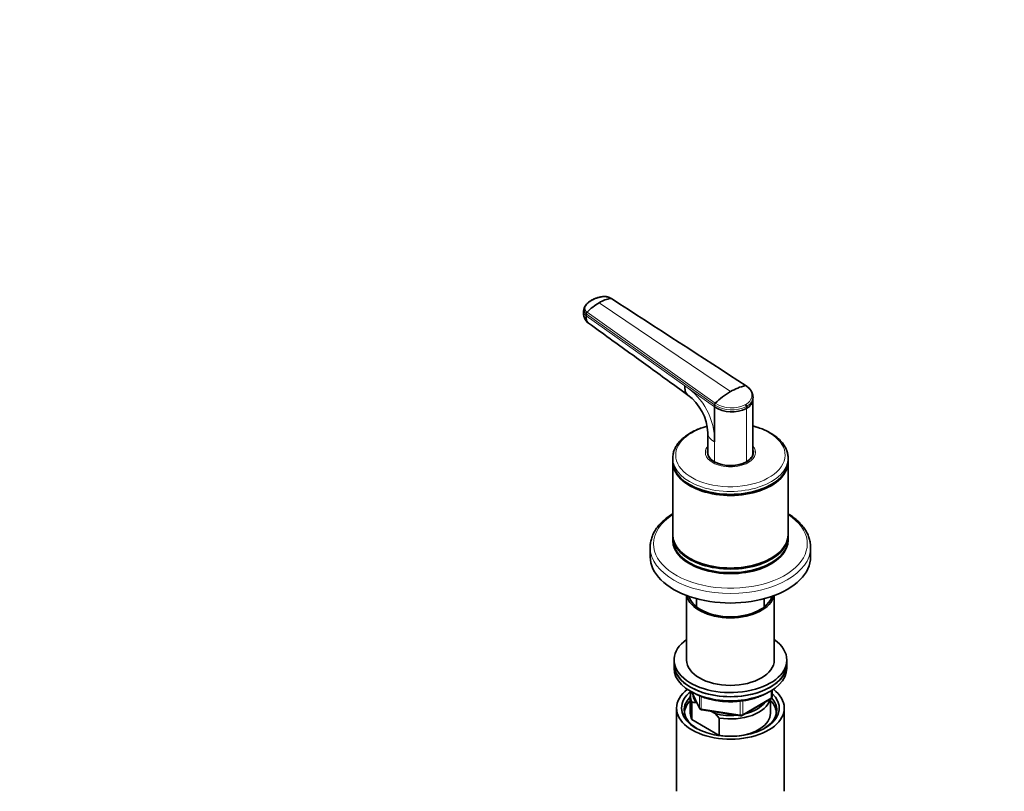
# Model space of a CAD drawing. Units: millimetres. Extents: x 0 to 1478, y 0 to 1758.
# Drawn here: x 0 to 393, y 464 to 772 of the extents above; entities that cross this region are included whole.
import ezdxf
from ezdxf import colors
from ezdxf.entities.mleader import LeaderData, LeaderLine
from ezdxf.math import Vec2, Vec3

# ---------------------------------------------------------------- set-up
doc = ezdxf.new("R2010")
doc.units = ezdxf.units.MM
doc.layers.add('DV5_Défaut', color=7, linetype='Continuous')
doc.layers.add('Défaut', color=7, linetype='Continuous')

# ---------------------------------------------------------------- blocks, each defined once
blk = doc.blocks.new('_DOT')
at = {"color": 0}
blk.add_line((0, 0), (-1, 0), dxfattribs=at)
at = {"color": 0, "const_width": 0.333}
blk.add_lwpolyline([(-0.1665, 0, 1), (0.1665, 0, 1)], format="xyb", close=True, dxfattribs=at)
blk = doc.blocks.new('SE4')
at = {"layer": 'DV5_Défaut', "color": 7, "linetype": 'Continuous', "lineweight": 18}
for p, q in [((289.56, 626.31), (235.9, 661.14)), ((231.19, 659.43), (283.53, 623.93)), ((225.97, 654.18), (265.37, 626.17)), ((277.16, 618.61), (226.03, 654.96)), ((226.33, 655.62), (277.49, 619.34)), ((265.37, 626.17), (277.16, 617.8)), ((289.89, 617.15), (289.89, 595.93)), ((277.16, 603.84), (277.16, 595.93)), ((268.26, 503.97), (271.13, 497.78)), ((299.85, 501.7), (299.85, 504.57)), ((271.13, 497.78), (271.13, 502.56)), ((271.84, 502.25), (271.84, 497.37)), ((287.45, 494.96), (287.45, 500.36)), ((288.42, 495.1), (299.85, 501.7)), ((288.42, 500.51), (288.42, 495.1)), ((271.84, 497.37), (287.45, 494.96))]:
    blk.add_line(p, q, dxfattribs=at)
at = {"layer": 'DV5_Défaut', "color": 7, "linetype": 'Continuous', "lineweight": 35}
for p, q in [((224.99, 656.78), (224.93, 656)), ((226.03, 654.96), (225.97, 654.18)), ((292.52, 620.94), (292.54, 621.75)), ((292.53, 599.6), (292.53, 620.98)), ((277.16, 617.8), (277.16, 618.61)), ((277.16, 617.8), (277.16, 603.84)), ((289.89, 617.97), (289.89, 617.15)), ((274.53, 607.55), (274.53, 599.6)), ((260.53, 597.36), (260.53, 596.18)), ((274.53, 599.24), (274.53, 598.7)), ((292.53, 598.7), (292.53, 599.24)), ((306.53, 596.18), (306.53, 597.36)), ((260.53, 595.77), (260.53, 566.79)), ((306.53, 566.79), (306.53, 595.77)), ((267.26, 586.79), (267.44, 586.69)), ((299.61, 586.69), (299.79, 586.79)), ((260.53, 566.38), (260.53, 564.95)), ((306.53, 564.95), (306.53, 566.38)), ((251.53, 561.8), (251.53, 558.01)), ((315.53, 558.01), (315.53, 561.8)), ((267.26, 557.4), (267.44, 557.29)), ((299.61, 557.29), (299.79, 557.4)), ((266.03, 542.54), (266.03, 516.78)), ((301.03, 516.78), (301.03, 542.54)), ((270.03, 541.26), (270.03, 538)), ((297.03, 538), (297.03, 541.26)), ((261.03, 516.78), (261.03, 515.14)), ((261.03, 515.14), (261.03, 513.51)), ((306.03, 515.14), (306.03, 516.78)), ((306.03, 513.51), (306.03, 515.14)), ((268.17, 504.02), (271.19, 497.51)), ((300.14, 502.11), (300.14, 504.75)), ((267.53, 502.49), (267.53, 495.55)), ((268.15, 499.93), (268.15, 492.99)), ((270.24, 499.54), (269.82, 499.79)), ((288.21, 494.65), (299.64, 501.25)), ((299.53, 495.55), (299.53, 501.18)), ((262.03, 497.59), (262.03, 464.38)), ((271.94, 496.94), (287.56, 494.52)), ((277.43, 495.39), (275.78, 496.35)), ((279.1, 493.61), (277.43, 495.39)), ((305.03, 464.38), (305.03, 497.59)), ((268.15, 492.99), (279.1, 486.67)), ((279.1, 486.67), (279.1, 493.61))]:
    blk.add_line(p, q, dxfattribs=at)
for centre, radius, start, end in [((237.86, 648.47), 12.83, 98.8104, 121.3087), ((230.17, 655.41), 5.27, 173.459, 232.3562), ((243.47, 638.73), 24.06, 120.6607, 135.4133), ((227.04, 654.9), 1.02, 134.704, 176.4691), ((293.92, 606.44), 20.34, 102.3668, 120.7137), ((254.6, 606.59), 19.95, 2.6367, 53.0916), ((299.75, 596.31), 32.03, 120.4405, 134.0275), ((278.22, 618.57), 1.06, 133.4341, 177.6285), ((284.1, 628.86), 13.06, 237.8985, 296.3161), ((288.71, 617.92), 1.18, 2.8407, 43.8473), ((267.96, 488.25), 11.68, 80.8446, 89.0703), ((299.14, 502.11), 1, 300, 0), ((272.09, 497.93), 1, 204.8961, 261.206), ((287.71, 495.51), 1, 261.206, 300)]:
    blk.add_arc(centre, radius, start, end, dxfattribs=at)
at = {"layer": 'DV5_Défaut', "color": 7, "linetype": 'Continuous', "lineweight": 18}
for centre, radius, start, end in [((251.21, 604.42), 25.96, 358.717, 56.9268), ((284.09, 629.58), 12.97, 237.6952, 296.5426), ((284.07, 629.68), 12.25, 237.5518, 296.6412)]:
    blk.add_arc(centre, radius, start, end, dxfattribs=at)
for centre, major_axis, ratio, start_param, end_param in [((283.53, 598.56), (-21.83, 0), 0.57735, 0, 4.28754), ((283.53, 598.56), (-21.83, 0), 0.57735, 5.148902, 6.283185), ((283.53, 607.51), (9, 0), 0.57735, 3.141702, 3.927016), ((283.53, 599.65), (-10, 0), 0.57735, 5.832158, 6.283185), ((283.53, 599.65), (-10, 0), 0.57735, 0, 3.592619), ((283.53, 597.36), (-23, 0), 0.57735, 0, 3.143426), ((283.53, 563.15), (-30.67, 0), 0.57735, 5.560404, 6.283185), ((283.53, 563.15), (-30.67, 0), 0.57735, 0, 3.864374), ((283.53, 561.8), (-32, 0), 0.57735, 0.004607, 3.141593), ((299.14, 502.11), (-0.5, 0.866), 0.57735, 3.141593, 3.926991), ((299.14, 502.11), (-1, 0), 0.57735, 2.356194, 3.141593), ((272.09, 497.93), (-1, 0), 0.57735, 0.261799, 1.308997), ((272.09, 497.93), (0.907, 0.421), 0.788675, 2.790713, 3.141593), ((272.09, 497.93), (0.153, 0.988), 0.211325, 2.202711, 3.141593), ((287.71, 495.51), (-1, 0), 0.57735, 1.308997, 2.356194), ((287.71, 495.51), (0.153, 0.988), 0.211325, 2.202711, 3.141593), ((287.71, 495.51), (-0.5, 0.866), 0.57735, 3.141593, 3.926991)]:
    blk.add_ellipse(centre, major_axis=major_axis, ratio=ratio, start_param=start_param, end_param=end_param, dxfattribs=at)
at = {"layer": 'DV5_Défaut', "color": 7, "linetype": 'Continuous', "lineweight": 35}
for centre, major_axis, start_param, end_param in [((283.53, 597.36), (-23, 0), 6.265965, 6.283185), ((283.53, 599.65), (-9.15, 0), 6.101866, 6.283185), ((283.53, 599.65), (-9.15, 0), 0, 3.322912), ((283.53, 598.43), (-9.15, 0), -0.18537, -0.11618), ((283.53, 599.6), (9, 0), 3.141593, 3.926991), ((283.53, 599.24), (-9, 0), 6.248685, 6.283185), ((283.53, 599.24), (-9, 0), 0, 0.175516), ((283.53, 599.6), (-9, 0), 2.356194, 3.141593), ((283.53, 599.24), (-9, 0), 2.966077, 3.176093), ((283.53, 598.43), (-9.15, 0), 3.257773, 3.326962), ((283.53, 596.18), (-23, 0), 0, 3.141593), ((283.53, 595.77), (-23, 0), 6.267813, 6.283185), ((283.53, 595.77), (-23, 0), 0, 3.156965), ((283.53, 599.6), (-9, 0), 0.785398, 2.356194), ((283.53, 595.98), (-22.75, 0), 0.785398, 2.356194), ((283.53, 566.79), (-23, 0), 0, 3.141593), ((283.53, 566.38), (-23, 0), 6.267813, 6.283185), ((283.53, 566.38), (-23, 0), 0, 3.156965), ((283.53, 561.8), (-32, 0), 0, 0.004607), ((283.53, 564.95), (-23, 0), 0, 3.141593), ((283.53, 564.54), (-23, 0), 6.267813, 6.283185), ((283.53, 564.54), (-23, 0), 0, 3.156965), ((283.53, 561.8), (-32, 0), 3.141593, 3.168807), ((283.53, 558.01), (-32, 0), 0, 3.141593), ((283.53, 566.58), (-22.75, 0), 0.785398, 2.356194), ((283.53, 543.72), (17.5, 0), 3.263401, 6.161377), ((283.53, 543.72), (16.75, 0), 3.300187, 6.124591), ((283.53, 516.78), (22.5, 0), 2.461919, 6.283185), ((283.53, 516.78), (22.5, 0), 0, 0.679674), ((283.53, 515.14), (-22.5, 0), 0, 3.141593), ((283.53, 515.14), (22.5, 0), 3.141593, 6.283185), ((283.53, 516.78), (17.5, 0), 3.141593, 6.283185), ((283.53, 513.51), (-22.5, 0), 0, 3.141593), ((283.53, 497.59), (-21.5, 0), 5.634393, 6.283185), ((283.53, 497.59), (-21.5, 0), 0, 3.790385), ((283.53, 497.59), (-19.5, 0), 5.648365, 6.283185), ((283.53, 497.59), (-19.5, 0), 0, 3.6925), ((283.53, 502.49), (16, 0), 2.953478, 3.42163), ((283.53, 503.3), (15, 0), 3.148629, 3.559783), ((283.53, 496.77), (18.5, 0), 2.615677, 3.900316), ((283.53, 495.55), (-18.3, 0), 5.776416, 6.283185), ((283.53, 502.49), (-16, 0), 1.290759, 2.987702), ((283.53, 503.3), (-15, 0), 1.973373, 2.739016), ((283.53, 495.55), (-18.3, 0), 3.104748, 3.648362), ((283.53, 496.77), (18.5, 0), 0, 0.471098), ((283.53, 495.55), (-18.3, 0), 0, 0.036845), ((283.53, 495.55), (16, 0), 3.141593, 3.42163), ((283.53, 503.3), (-15, 0), 1.152606, 1.73749), ((283.53, 495.55), (-16, 0), 1.727547, 3.141593), ((283.53, 496.77), (18.5, 0), 5.524462, 6.283185), ((283.53, 495.55), (-16, 0), 1.290759, 1.414046)]:
    blk.add_ellipse(centre, major_axis=major_axis, ratio=0.57735, start_param=start_param, end_param=end_param, dxfattribs=at)
for points, knots in [([(228.03, 660.35), (227.26, 659.82), (226.32, 659.13), (225.34, 657.86), (225.12, 657.23), (225, 656.85)], [0, 0, 0, 0, 0.498058, 0.749254, 1, 1, 1, 1]), ([(228.11, 660.41), (228.11, 660.41), (228.07, 660.38), (227.93, 660.31), (227.68, 660.15), (227.37, 659.93), (227.03, 659.66), (226.62, 659.3), (226.16, 658.82), (225.82, 658.36), (225.63, 658.05), (225.54, 657.88), (225.46, 657.72), (225.38, 657.5), (225.34, 657.22), (225.38, 656.88), (225.49, 656.53), (225.65, 656.27), (225.81, 656.08), (225.94, 655.94), (226.11, 655.78), (226.25, 655.67), (226.33, 655.62)], [0, 0, 0, 0, 0.001611, 0.022609, 0.064607, 0.12758, 0.189911, 0.253328, 0.378073, 0.503185, 0.536186, 0.566158, 0.599077, 0.629, 0.690738, 0.752694, 0.814407, 0.876402, 0.901334, 0.9259, 0.963278, 1, 1, 1, 1]), ([(236.05, 661.1), (235.81, 661.24), (235.36, 661.49), (234.46, 661.77), (233.44, 661.9), (231.94, 661.8), (230.01, 661.31), (228.78, 660.73), (228.03, 660.35)], [0, 0, 0, 0, 0.096641, 0.200804, 0.312491, 0.431753, 0.700021, 1, 1, 1, 1]), ([(235.9, 661.14), (235.85, 661.17), (235.76, 661.23), (235.62, 661.31), (235.48, 661.38), (235.33, 661.45), (235.17, 661.52), (234.9, 661.62), (234.51, 661.74), (233.97, 661.84), (233.43, 661.89), (232.98, 661.88), (232.62, 661.85), (232.36, 661.82), (232.09, 661.78), (231.74, 661.71), (231.31, 661.62), (230.82, 661.5), (230.33, 661.36), (229.86, 661.2), (229.39, 661.03), (228.94, 660.84), (228.58, 660.66), (228.31, 660.52), (228.18, 660.45), (228.11, 660.41)], [0, 0, 0, 0, 0.020792, 0.041417, 0.06196, 0.082484, 0.103027, 0.123635, 0.18546, 0.247216, 0.30918, 0.370841, 0.400877, 0.433673, 0.463472, 0.49663, 0.560056, 0.621665, 0.683927, 0.746571, 0.810412, 0.874042, 0.938111, 0.970579, 1, 1, 1, 1]), ([(235.9, 661.14), (235.92, 661.15), (235.97, 661.15), (236.02, 661.13), (236.04, 661.11), (236.05, 661.1)], [0, 0, 0, 0, 0.371825, 0.743649, 1, 1, 1, 1]), ([(225.01, 656.92), (225, 656.88), (224.98, 656.74), (224.99, 656.48), (225.06, 656.14), (225.21, 655.82), (225.42, 655.51), (225.7, 655.22), (225.91, 655.04), (226.03, 654.96)], [0, 0, 0, 0, 0.055108, 0.214533, 0.373958, 0.533383, 0.692808, 0.846404, 1, 1, 1, 1]), ([(225.97, 654.18), (225.94, 653.77), (225.95, 652.99), (226.24, 652.02), (226.63, 651.49), (226.9, 651.27), (226.96, 651.23)], [0, 0, 0, 0, 0.307115, 0.61423, 0.921345, 1, 1, 1, 1]), ([(226.96, 651.23), (232.98, 646.87), (240.17, 641.66), (253.7, 631.87), (260.75, 626.77), (266.58, 622.54)], [0, 0, 0, 0, 0.414997, 0.598119, 1, 1, 1, 1]), ([(266.58, 622.55), (266.5, 622.6), (266.16, 622.88), (265.69, 623.55), (265.36, 624.72), (265.34, 625.67), (265.37, 626.17)], [0, 0, 0, 0, 0.088054, 0.392036, 0.696018, 1, 1, 1, 1]), ([(289.56, 626.31), (289.59, 626.31), (289.64, 626.32), (289.71, 626.31), (289.75, 626.29), (289.76, 626.28)], [0, 0, 0, 0, 0.357917, 0.715834, 1, 1, 1, 1]), ([(292.54, 621.76), (292.5, 622.34), (292.42, 623.11), (291.86, 624.22), (291.09, 625.26), (290.32, 625.86), (289.76, 626.28)], [0, 0, 0, 0, 0.312844, 0.490024, 0.690007, 1, 1, 1, 1]), ([(289.89, 617.15), (290.34, 617.41), (291.15, 618), (292.04, 619.07), (292.45, 620.08), (292.52, 620.72), (292.52, 620.94)], [0, 0, 0, 0, 0.2750913, 0.5554729, 0.8532291, 1, 1, 1, 1]), ([(274.27, 610.12), (273.74, 609.98), (272.47, 609.61), (270.54, 608.92), (268.56, 608.02), (266.75, 606.98), (265.13, 605.83), (263.72, 604.56), (262.54, 603.2), (261.62, 601.75), (260.97, 600.26), (260.6, 598.84), (260.57, 598.02), (260.56, 597.62)], [0, 0, 0, 0, 0.068578, 0.165199, 0.262034, 0.359089, 0.456322, 0.553551, 0.650432, 0.746492, 0.841226, 0.934356, 1, 1, 1, 1]), ([(306.51, 597.39), (306.51, 597.49), (306.55, 598.05), (306.37, 599.18), (305.94, 600.65), (305.24, 602.09), (304.29, 603.47), (303.1, 604.78), (301.68, 606.01), (300.05, 607.14), (298.22, 608.15), (296.23, 609.03), (294.31, 609.7), (293.05, 610.05), (292.54, 610.18)], [0, 0, 0, 0, 0.015854, 0.104608, 0.193334, 0.282775, 0.373479, 0.465574, 0.558821, 0.65281, 0.747154, 0.841556, 0.935867, 1, 1, 1, 1]), ([(260.52, 575.2), (259.87, 574.8), (258.6, 573.95), (256.87, 572.54), (255.34, 571.02), (254.04, 569.4), (253, 567.72), (252.23, 565.98), (251.74, 564.22), (251.52, 562.75), (251.55, 561.97), (251.56, 561.7)], [0, 0, 0, 0, 0.115723, 0.237426, 0.358957, 0.48002, 0.600234, 0.719227, 0.836787, 0.953006, 1, 1, 1, 1]), ([(315.48, 562.35), (315.46, 562.79), (315.42, 563.71), (315.04, 565.3), (314.4, 567), (313.5, 568.67), (312.34, 570.28), (310.95, 571.82), (309.32, 573.28), (307.82, 574.39), (306.85, 575.01), (306.55, 575.19)], [0, 0, 0, 0, 0.0809068, 0.2011656, 0.3219166, 0.4437389, 0.5669118, 0.6913983, 0.8169344, 0.943168, 1, 1, 1, 1]), ([(268.88, 503.66), (269.22, 503.47), (270.04, 503.02), (271.67, 502.28), (273.69, 501.56), (275.84, 500.98), (278.09, 500.54), (280.4, 500.26), (282.75, 500.13), (285.11, 500.16), (287.45, 500.34), (289.75, 500.67), (291.96, 501.16), (294.07, 501.79), (296.06, 502.56), (297.47, 503.26), (298.22, 503.69), (298.4, 503.8)], [0, 0, 0, 0, 0.038256, 0.110608, 0.182908, 0.255132, 0.327282, 0.399374, 0.471428, 0.543471, 0.615526, 0.687614, 0.75976, 0.831991, 0.904331, 0.976796, 1, 1, 1, 1])]:
    blk.add_open_spline(points, degree=3, knots=knots, dxfattribs=at)
blk.add_open_spline([(289.78, 626.26), (272.15, 637.69), (254.24, 649.31), (236.05, 661.1)], degree=3, dxfattribs=at)
at = {"layer": 'DV5_Défaut', "color": 7, "linetype": 'Continuous', "lineweight": 18}
blk.add_rational_spline([(224.93, 656), (224.85, 654.98), (225.97, 654.18)], [0.944974097201, 0.894480300335, 1], degree=2, dxfattribs=at)
for points, knots in [([(289.56, 618.73), (289.63, 618.77), (289.76, 618.84), (289.95, 618.96), (290.13, 619.09), (290.31, 619.22), (290.48, 619.35), (290.74, 619.57), (291.08, 619.91), (291.45, 620.36), (291.73, 620.85), (292.01, 621.52), (292.15, 622.39), (291.97, 623.46), (291.56, 624.33), (291.07, 624.98), (290.71, 625.38), (290.39, 625.68), (290.12, 625.9), (289.85, 626.11), (289.65, 626.24), (289.56, 626.31)], [0, 0, 0, 0, 0.020823, 0.041595, 0.06234, 0.083079, 0.103836, 0.124635, 0.186909, 0.249224, 0.311884, 0.374604, 0.499827, 0.625296, 0.750762, 0.812943, 0.87536, 0.906576, 0.937672, 0.969744, 1, 1, 1, 1]), ([(292.54, 621.78), (292.54, 621.55), (292.47, 620.9), (292.05, 619.88), (291.16, 618.82), (290.34, 618.23), (289.89, 617.97)], [0, 0, 0, 0, 0.152861, 0.448492, 0.726872, 1, 1, 1, 1])]:
    blk.add_open_spline(points, degree=3, knots=knots, dxfattribs=at)

msp = doc.modelspace()

# ---------------------------------------------------------------- block references
at = {"layer": 'Défaut'}
msp.add_blockref('SE4', (0, 0), dxfattribs=at)

# ---------------------------------------------------------------- leaders
at = {"layer": 'Défaut', "color": 7, "linetype": 'Continuous', "lineweight": 18}
ml = msp.add_multileader_mtext('Standard', dxfattribs=at)
ml.set_content('{\\pxsm0.9;\\fSolid Edge ISO|b1||i0||c0|p34;\\W1.;08/10/2021\\P}', color=256)
ml.set_leader_properties()
ml.set_arrow_properties(name='DOT')
ml.build(insert=Vec2(0, 0))
ml.multileader.update_dxf_attribs({"leader_type": 0, "dogleg_length": 0, "arrow_head_size": 12})
ctx = ml.context
ctx.base_point, ctx.char_height, ctx.arrow_head_size, ctx.landing_gap_size = Vec3(1390.41, 1750.71), 12, 12, 4.2
notes = []
notes.append((ctx, [(0, (0, 0, 0), (0, 0), (1, 0), 1, [])]))
ctx.mtext.insert = Vec3(1392.41, 1756.83)
ml = msp.add_multileader_mtext('Standard', dxfattribs=at)
ml.set_content('{\\pxsm0.9;\\fArial|b1||i0||c0|p34;\\W1.;6532\\P}', color=256)
ml.set_leader_properties()
ml.set_arrow_properties(name='DOT')
ml.build(insert=Vec2(0, 0))
ml.multileader.update_dxf_attribs({"leader_type": 0, "dogleg_length": 0, "arrow_head_size": 12})
ctx = ml.context
ctx.base_point, ctx.char_height, ctx.arrow_head_size, ctx.landing_gap_size = Vec3(24.31, 1749.47), 12, 12, 4.2
notes.append((ctx, [(0, (0, 0, 0), (0, 0), (1, 0), 1, [])]))
ctx.mtext.insert = Vec3(26.31, 1755.57)
for ctx, leaders in notes:
    for number, flags, end, landing, length, lines in leaders:
        leader = LeaderData()
        leader.index, (leader.has_last_leader_line, leader.has_dogleg_vector, leader.attachment_direction) = number, flags
        leader.last_leader_point, leader.dogleg_vector, leader.dogleg_length = Vec3(end), Vec3(landing), length
        for number, points, colour, breaks in lines:
            line = LeaderLine()
            line.index, line.vertices, line.color, line.breaks = number, Vec3.list(points), colors.encode_raw_color(colour), breaks
            leader.lines.append(line)
        ctx.leaders.append(leader)

doc.saveas('drawing.dxf')
